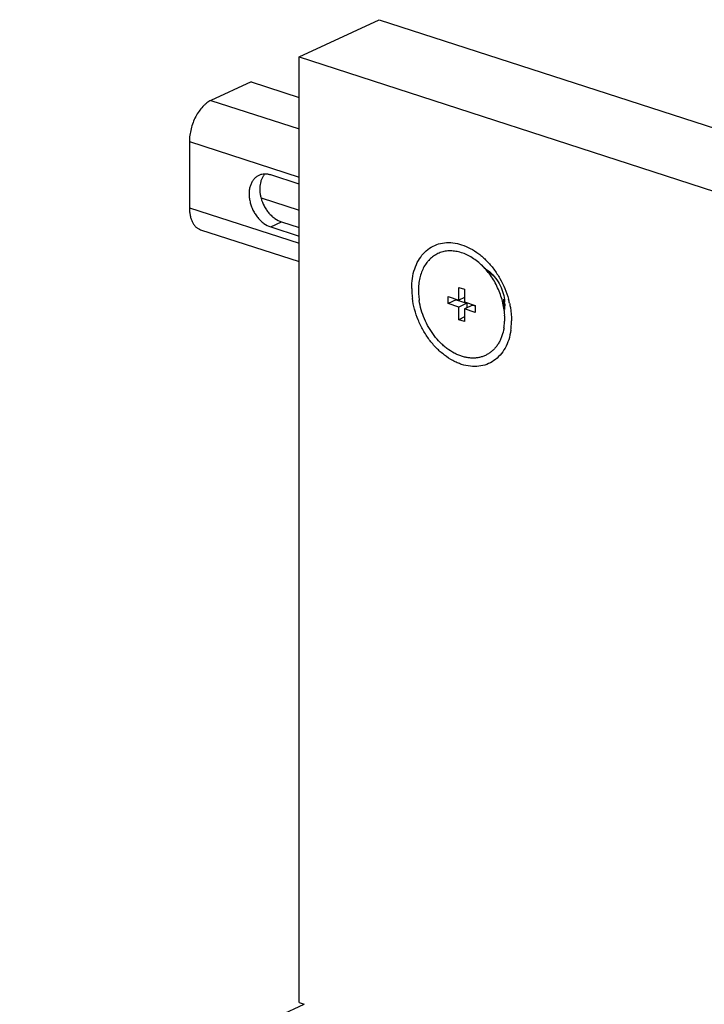
# Model space of a CAD drawing. Units: inches. Extents: x 0 to 17, y 0 to 11.
# Drawn here: x 5.4 to 6.2, y 7.8 to 8.9 of the extents above; entities that cross this region are included whole.
import ezdxf

# ---------------------------------------------------------------- set-up
doc = ezdxf.new("R2010")
doc.units = ezdxf.units.IN
doc.header["$LTSCALE"] = 0.935
doc.header["$MEASUREMENT"] = 0
doc.layers.get('0').update_dxf_attribs({"linetype": 'CONTINUOUS'})
doc.layers.add('02___PRT_ALL_AXES', color=7, linetype='CONTINUOUS')

msp = doc.modelspace()

# ---------------------------------------------------------------- linework, layer by layer
at = {"color": 7, "linetype": 'Continuous'}
for p, q in [((5.7584, 8.9003), (5.8529, 8.9443)), ((5.8529, 8.9443), (6.8125, 8.6333)), ((5.7585, 7.783), (5.7584, 8.9003)), ((5.7584, 8.9003), (6.718, 8.5893)), ((5.7017, 8.8709), (5.6544, 8.8489)), ((5.7017, 8.8709), (5.7584, 8.8525)), ((5.6289, 8.8004), (5.629, 8.7221)), ((5.7584, 8.7499), (5.7249, 8.7608)), ((5.7135, 8.7337), (5.7584, 8.7191)), ((5.7376, 8.7054), (5.7584, 8.6986)), ((5.6422, 8.6961), (5.7584, 8.6584)), ((5.7249, 8.6995), (5.7584, 8.6886)), ((5.979, 8.6497), (5.9831, 8.6467)), ((5.9469, 8.613), (5.9469, 8.628)), ((5.9469, 8.628), (5.9538, 8.6257)), ((5.9538, 8.6257), (5.9538, 8.6108)), ((5.9344, 8.6088), (5.9344, 8.6171)), ((5.9344, 8.6171), (5.9469, 8.613)), ((5.944, 8.6132), (5.9344, 8.6088)), ((5.944, 8.6139), (5.944, 8.6132)), ((5.944, 8.6132), (5.9565, 8.6092)), ((5.9538, 8.6162), (5.9469, 8.613)), ((5.9538, 8.6108), (5.9662, 8.6067)), ((5.9469, 8.6047), (5.9344, 8.6088)), ((5.9565, 8.6092), (5.9469, 8.6047)), ((5.9469, 8.5897), (5.9469, 8.6047)), ((5.9634, 8.607), (5.9538, 8.6025)), ((5.9538, 8.6025), (5.9538, 8.5875)), ((5.9662, 8.5984), (5.9538, 8.6025)), ((5.9565, 8.6092), (5.9565, 8.6037)), ((5.9634, 8.607), (5.9662, 8.606)), ((5.9662, 8.6067), (5.9662, 8.5984)), ((5.9538, 8.593), (5.9469, 8.5897)), ((5.9538, 8.5875), (5.9469, 8.5897)), ((3.65, 6.7971), (5.7643, 7.7811)), ((5.7585, 7.783), (5.7643, 7.7811))]:
    msp.add_line(p, q, dxfattribs=at)
at = {"color": 9, "linetype": 'Continuous'}
for p, q in [((5.6544, 8.8489), (5.7584, 8.8152)), ((5.6289, 8.8004), (5.7584, 8.7584)), ((5.629, 8.7221), (5.7584, 8.6801)), ((5.7249, 8.6995), (5.7376, 8.7054))]:
    msp.add_line(p, q, dxfattribs=at)
at = {"color": 7, "linetype": 'Continuous'}
for centre, radius, start, end in [((5.9591, 8.6184), 0.0371, 57.4343, 58.3823), ((5.9555, 8.6136), 0.0431, 48.8377, 50.2621), ((5.9783, 8.6269), 0.0869, 180.0298, 183.0687), ((5.9848, 8.6273), 0.0934, 183.1033, 187.5163), ((5.9568, 8.6079), 0.0444, 0.0481, 4.0944), ((5.9061, 8.5865), 0.1033, 12.7388, 15.3745), ((5.9258, 8.5886), 0.0834, 356.9018, 0.0108), ((5.9313, 8.5883), 0.0779, 351.9282, 356.9014)]:
    msp.add_arc(centre, radius, start, end, dxfattribs=at)
for points, knots in [([(5.6544, 8.8489), (5.6527, 8.8481), (5.6501, 8.8465), (5.647, 8.8439), (5.6438, 8.8407), (5.6401, 8.8361), (5.6362, 8.8298), (5.6331, 8.8228), (5.6308, 8.8154), (5.6293, 8.8079), (5.6289, 8.8029), (5.6289, 8.8004)], [0, 0, 0, 0, 0.101542, 0.156461, 0.214016, 0.336189, 0.466009, 0.600606, 0.73671, 0.870916, 1, 1, 1, 1]), ([(5.7179, 8.7619), (5.7167, 8.7618), (5.7143, 8.7616), (5.712, 8.7608), (5.7109, 8.7603)], [0, 0, 0, 0, 0.505411, 1, 1, 1, 1]), ([(5.7179, 8.7619), (5.7172, 8.7611), (5.7158, 8.7593), (5.7143, 8.7564), (5.7131, 8.753), (5.7121, 8.7482), (5.7119, 8.743), (5.7125, 8.7377), (5.7131, 8.735), (5.7135, 8.7337)], [0, 0, 0, 0, 0.107989, 0.220514, 0.338191, 0.461255, 0.722297, 0.859538, 1, 1, 1, 1]), ([(5.7249, 8.7608), (5.7238, 8.7612), (5.7214, 8.7617), (5.719, 8.7619), (5.7179, 8.7619)], [0, 0, 0, 0, 0.511152, 1, 1, 1, 1]), ([(5.7109, 8.7603), (5.7103, 8.76), (5.7092, 8.7594), (5.7076, 8.7583), (5.7062, 8.7571), (5.7044, 8.7551), (5.7025, 8.7523), (5.7008, 8.7483), (5.6997, 8.744), (5.6993, 8.7392), (5.6995, 8.7343), (5.7004, 8.7292), (5.7019, 8.7242), (5.7039, 8.7193), (5.7065, 8.7147), (5.7096, 8.7105), (5.713, 8.7067), (5.7179, 8.7027), (5.722, 8.7004), (5.7249, 8.6995)], [0, 0, 0, 0, 0.024977, 0.050113, 0.075557, 0.101448, 0.154966, 0.21143, 0.271156, 0.334105, 0.39994, 0.468091, 0.537818, 0.608275, 0.678568, 0.747815, 0.815201, 0.880033, 1, 1, 1, 1]), ([(5.7135, 8.7337), (5.7144, 8.7304), (5.7162, 8.7256), (5.7197, 8.7198), (5.7227, 8.7158), (5.7261, 8.7123), (5.7308, 8.7084), (5.7348, 8.7063), (5.7376, 8.7054)], [0, 0, 0, 0, 0.264299, 0.396443, 0.526405, 0.652789, 0.774417, 1, 1, 1, 1]), ([(5.629, 8.7221), (5.629, 8.7205), (5.6291, 8.7174), (5.6298, 8.7129), (5.6309, 8.7088), (5.6324, 8.7051), (5.6343, 8.7019), (5.6366, 8.6993), (5.6392, 8.6973), (5.6412, 8.6964), (5.6422, 8.6961)], [0, 0, 0, 0, 0.15402, 0.29998, 0.436954, 0.564611, 0.683233, 0.793906, 0.898578, 1, 1, 1, 1]), ([(5.8914, 8.6268), (5.8914, 8.6346), (5.8929, 8.6461), (5.8989, 8.6596), (5.9048, 8.668), (5.9122, 8.6745), (5.9208, 8.6789), (5.9303, 8.6811), (5.9403, 8.681), (5.9507, 8.6787), (5.9609, 8.6742), (5.9709, 8.6678), (5.9801, 8.6595), (5.9885, 8.6497), (5.9982, 8.6349), (6.0034, 8.6225), (6.0057, 8.6139)], [0, 0, 0, 0, 0.128531, 0.187443, 0.243084, 0.296335, 0.348555, 0.401297, 0.456012, 0.513782, 0.575198, 0.64034, 0.708858, 0.7801, 0.853149, 1, 1, 1, 1]), ([(5.9839, 8.646), (5.9863, 8.6439), (5.9908, 8.639), (5.9978, 8.6276), (6.0007, 8.6177), (6.0011, 8.6111)], [0, 0, 0, 0, 0.244745, 0.499067, 1, 1, 1, 1]), ([(6.0085, 8.5774), (6.0079, 8.5736), (6.0063, 8.5663), (6.002, 8.5563), (5.9961, 8.5478), (5.9887, 8.5412), (5.9801, 8.5366), (5.9706, 8.5344), (5.9604, 8.5344), (5.9519, 8.5363), (5.9451, 8.5389), (5.9381, 8.5423), (5.9297, 8.5478), (5.9203, 8.5562), (5.9119, 8.5661), (5.9047, 8.5773), (5.8969, 8.5933), (5.8933, 8.6063), (5.8922, 8.6151)], [0, 0, 0, 0, 0.062481, 0.121186, 0.176587, 0.22955, 0.28143, 0.333793, 0.388104, 0.445463, 0.475526, 0.506531, 0.571265, 0.639372, 0.71019, 0.78279, 0.856069, 1, 1, 1, 1]), ([(6.0012, 8.608), (6.0012, 8.6074), (6.0012, 8.6055), (6.001, 8.6035), (6.0008, 8.602)], [0, 0, 0, 0, 0.254498, 1, 1, 1, 1]), ([(6.0069, 8.6093), (6.0073, 8.6076), (6.0086, 8.6008), (6.0092, 8.5938), (6.0092, 8.5886)], [0, 0, 0, 0, 0.255759, 1, 1, 1, 1])]:
    msp.add_open_spline(points, degree=3, knots=knots, dxfattribs=at)
at = {"layer": '02___PRT_ALL_AXES', "color": 7, "linetype": 'Continuous'}
for p, q in [((5.9747, 8.6536), (5.9871, 8.6419)), ((6.0011, 8.5969), (6.0002, 8.6139))]:
    msp.add_line(p, q, dxfattribs=at)
for centre, radius, start, end in [((5.9754, 8.6243), 0.076, 180.0315, 183.5087), ((5.9807, 8.6247), 0.0813, 183.5489, 188.6498), ((5.9353, 8.5909), 0.0659, 350.5294, 356.3915), ((5.9297, 8.5912), 0.0715, 356.3932, 0.0134), ((5.9262, 8.5912), 0.075, 0.0121, 3.1356)]:
    msp.add_arc(centre, radius, start, end, dxfattribs=at)
for points, knots in [([(5.9735, 8.6547), (5.9716, 8.6564), (5.9677, 8.6598), (5.9615, 8.664), (5.9551, 8.6673), (5.9485, 8.6696), (5.9431, 8.6707), (5.9388, 8.6711), (5.9356, 8.6711), (5.9325, 8.6709), (5.9295, 8.6704), (5.9266, 8.6696), (5.9237, 8.6686), (5.921, 8.6673), (5.9184, 8.6658), (5.9159, 8.6641), (5.9136, 8.6621), (5.9114, 8.6599), (5.9087, 8.6567), (5.9057, 8.6521), (5.9029, 8.6459), (5.9008, 8.6391), (5.8996, 8.6318), (5.8994, 8.6268), (5.8994, 8.6243)], [0, 0, 0, 0, 0.072218, 0.141793, 0.208504, 0.272299, 0.333324, 0.362923, 0.391981, 0.420576, 0.448796, 0.47674, 0.504516, 0.532233, 0.560004, 0.58794, 0.616149, 0.644728, 0.673768, 0.733483, 0.795811, 0.861007, 0.929114, 1, 1, 1, 1]), ([(6.0012, 8.5953), (6.001, 8.598), (6.0004, 8.6035), (5.9987, 8.6116), (5.9962, 8.6197), (5.993, 8.6276), (5.9891, 8.6352), (5.9845, 8.6423), (5.9793, 8.6488), (5.9755, 8.6528), (5.9735, 8.6547)], [0, 0, 0, 0, 0.121488, 0.245939, 0.372448, 0.500007, 0.627565, 0.754073, 0.878523, 1, 1, 1, 1]), ([(6.0004, 8.58), (5.9998, 8.5768), (5.9987, 8.5722), (5.9963, 8.5664), (5.9943, 8.5624), (5.9918, 8.5587), (5.9891, 8.5554), (5.9861, 8.5525), (5.9828, 8.55), (5.9793, 8.548), (5.9756, 8.5463), (5.9716, 8.5452), (5.9676, 8.5445), (5.9633, 8.5443), (5.959, 8.5446), (5.9547, 8.5453), (5.9503, 8.5465), (5.9459, 8.5482), (5.94, 8.551), (5.9343, 8.5547), (5.9289, 8.5591), (5.9237, 8.564), (5.9176, 8.5711), (5.9114, 8.5805), (5.9063, 8.5907), (5.9025, 8.6014), (5.9008, 8.6088), (5.9003, 8.6125)], [0, 0, 0, 0, 0.061977, 0.091615, 0.120376, 0.14833, 0.175579, 0.202253, 0.22851, 0.254527, 0.280494, 0.306602, 0.333036, 0.359966, 0.387536, 0.415864, 0.445036, 0.475107, 0.506102, 0.570775, 0.60442, 0.638831, 0.709534, 0.782049, 0.85535, 0.928354, 1, 1, 1, 1])]:
    msp.add_open_spline(points, degree=3, knots=knots, dxfattribs=at)

doc.saveas('drawing.dxf')
